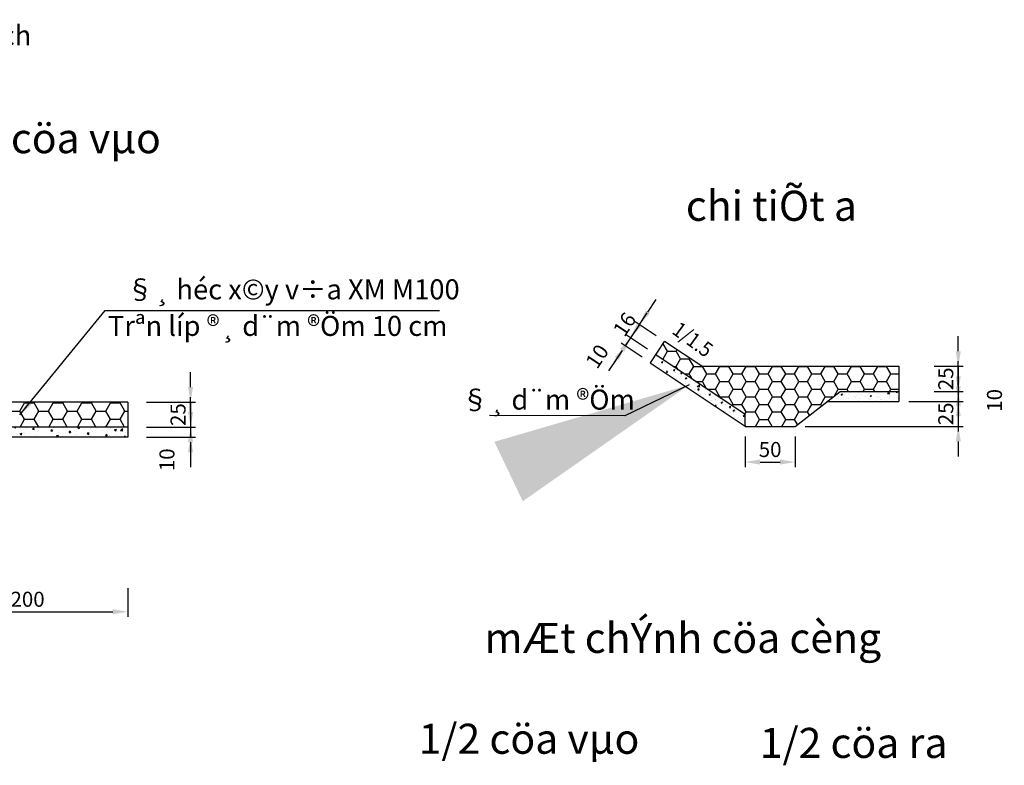
# Model space of a CAD drawing. Extents: x -2274 to -1934, y -1402 to -1173.
# Drawn here: x -2048 to -1950, y -1282 to -1207 of the extents above; entities that cross this region are included whole.
import ezdxf

# ---------------------------------------------------------------- set-up
doc = ezdxf.new("R2010")
doc.units = 0
doc.header["$LTSCALE"] = 5
doc.header["$MEASUREMENT"] = 0
doc.layers.get('0').update_dxf_attribs({"linetype": 'CONTINUOUS'})
doc.layers.get('DEFPOINTS').update_dxf_attribs({"linetype": 'CONTINUOUS'})
for name, color, linetype in [('BAO', 1, 'CONTINUOUS'), ('DIM', 8, 'CONTINUOUS'), ('HATCH', 9, 'CONTINUOUS'), ('KHUNG', 8, 'CONTINUOUS'), ('TEXT', 7, 'CONTINUOUS'), ('TEXTL', 7, 'CONTINUOUS')]:
    doc.layers.add(name, color=color, linetype=linetype)
doc.styles.get("Standard").update_dxf_attribs({"font": 'vnshx.shx', "height": 1.5})
doc.styles.add('STYLE1', font='VNARIAL.TTF', dxfattribs={"width": 0.9})
doc.styles.add('STYLE2', font='VHARIAL.TTF', dxfattribs={"width": 0.8})
doc.dimstyles.new('ISO-25_WS', dxfattribs={"dimtxt": 2.5, "dimasz": 1.5, "dimexe": 0.5, "dimexo": 1, "dimgap": 0.5, "dimtad": 1, "dimdec": 0, "dimlfac": 10, "dimtxsty": 'STANDARD', "dimcen": -3, "dimdle": 1, "dimclrd": 8, "dimclre": 8, "dimclrt": 8, "dimazin": 3, "dimtfac": 1, "dimtdec": 0, "dimtix": 1, "dimtmove": 0, "dimatfit": 3, "dimtolj": 1, "dimtzin": 0})

# ---------------------------------------------------------------- blocks, each defined once
blk = doc.blocks.new('*D393')
at = {"color": 8, "linetype": 'CONTINUOUS'}
for p, q in [((-2057.363, -1263.931), (-2057.363, -1266.776)), ((-2037.363, -1263.931), (-2037.363, -1266.776)), ((-2055.863, -1266.276), (-2038.863, -1266.276))]:
    blk.add_line(p, q, dxfattribs=at)
for points in [[(-2055.863, -1266.026), (-2055.863, -1266.526), (-2057.363, -1266.276)], [(-2038.863, -1266.026), (-2038.863, -1266.526), (-2037.363, -1266.276)]]:
    blk.add_solid(points, dxfattribs=at)
at = {"layer": 'DEFPOINTS', "color": 0, "linetype": 'CONTINUOUS'}
for p in [(-2057.363, -1262.931), (-2037.363, -1262.931), (-2037.363, -1266.276)]:
    blk.add_point(p, dxfattribs=at)
at = {"color": 8, "linetype": 'CONTINUOUS', "insert": (-2047.363, -1265.026), "char_height": 1.5, "attachment_point": 5}
blk.add_mtext('\\A1;200', dxfattribs=at)
blk = doc.blocks.new('*D397')
at = {"layer": 'DEFPOINTS', "color": 0, "linetype": 'CONTINUOUS'}
for p in [(-2036.475, -1245.354), (-2036.475, -1247.854), (-2031.089, -1247.854)]:
    blk.add_point(p, dxfattribs=at)
at = {"layer": 'TEXTL', "color": 8, "linetype": 'CONTINUOUS'}
for p, q in [((-2031.089, -1243.854), (-2031.089, -1242.354)), ((-2035.475, -1245.354), (-2030.589, -1245.354)), ((-2031.089, -1245.354), (-2031.089, -1247.854)), ((-2035.475, -1247.854), (-2030.589, -1247.854)), ((-2031.089, -1249.354), (-2031.089, -1250.854))]:
    blk.add_line(p, q, dxfattribs=at)
for points in [[(-2031.339, -1243.854), (-2030.839, -1243.854), (-2031.089, -1245.354)], [(-2031.339, -1249.354), (-2030.839, -1249.354), (-2031.089, -1247.854)]]:
    blk.add_solid(points, dxfattribs=at)
at = {"layer": 'TEXTL', "color": 8, "linetype": 'CONTINUOUS', "insert": (-2032.339, -1246.604), "char_height": 1.5, "attachment_point": 5, "rotation": 90}
blk.add_mtext('\\A1;25', dxfattribs=at)
blk = doc.blocks.new('*D398')
at = {"layer": 'DEFPOINTS', "color": 0, "linetype": 'CONTINUOUS'}
for p in [(-2036.475, -1247.854), (-2036.475, -1248.854), (-2031.089, -1248.854)]:
    blk.add_point(p, dxfattribs=at)
at = {"layer": 'TEXTL', "color": 8, "linetype": 'CONTINUOUS'}
for p, q in [((-2031.089, -1246.354), (-2031.089, -1244.854)), ((-2035.475, -1247.854), (-2030.589, -1247.854)), ((-2031.089, -1247.854), (-2031.089, -1248.854)), ((-2035.475, -1248.854), (-2030.589, -1248.854)), ((-2031.089, -1250.354), (-2031.089, -1251.854))]:
    blk.add_line(p, q, dxfattribs=at)
for points in [[(-2031.339, -1246.354), (-2030.839, -1246.354), (-2031.089, -1247.854)], [(-2031.339, -1250.354), (-2030.839, -1250.354), (-2031.089, -1248.854)]]:
    blk.add_solid(points, dxfattribs=at)
at = {"layer": 'TEXTL', "color": 8, "linetype": 'CONTINUOUS', "insert": (-2033.448, -1251.11), "char_height": 1.5, "attachment_point": 5, "rotation": 90}
blk.add_mtext('\\A1;10', dxfattribs=at)
blk = doc.blocks.new('*D430')
at = {"layer": 'DEFPOINTS', "color": 0}
for p in [(-1960.377, -1245.282), (-1970.722, -1247.782), (-1954.433, -1247.782)]:
    blk.add_point(p, dxfattribs=at)
at = {"layer": 'KHUNG', "color": 8}
for p, q in [((-1954.433, -1243.782), (-1954.433, -1242.282)), ((-1959.377, -1245.282), (-1953.933, -1245.282)), ((-1954.433, -1245.282), (-1954.433, -1247.782)), ((-1969.722, -1247.782), (-1953.933, -1247.782)), ((-1954.433, -1249.282), (-1954.433, -1250.782))]:
    blk.add_line(p, q, dxfattribs=at)
for points in [[(-1954.683, -1243.782), (-1954.183, -1243.782), (-1954.433, -1245.282)], [(-1954.683, -1249.282), (-1954.183, -1249.282), (-1954.433, -1247.782)]]:
    blk.add_solid(points, dxfattribs=at)
at = {"layer": 'KHUNG', "color": 8, "insert": (-1955.683, -1246.532), "char_height": 1.5, "attachment_point": 5, "rotation": 90}
blk.add_mtext('\\A1;25', dxfattribs=at)
blk = doc.blocks.new('*D431')
at = {"layer": 'DEFPOINTS', "color": 0}
for p in [(-1987.161, -1238.955), (-1983.757, -1239.301), (-1984.645, -1240.632)]:
    blk.add_point(p, dxfattribs=at)
at = {"layer": 'KHUNG', "color": 8}
for p, q in [((-1985.441, -1236.376), (-1984.609, -1235.127)), ((-1986.273, -1237.624), (-1987.161, -1238.955)), ((-1984.589, -1238.746), (-1986.689, -1237.346)), ((-1985.477, -1240.078), (-1987.577, -1238.678)), ((-1987.993, -1240.203), (-1988.825, -1241.451))]:
    blk.add_line(p, q, dxfattribs=at)
for points in [[(-1985.649, -1236.237), (-1985.233, -1236.514), (-1986.273, -1237.624)], [(-1988.201, -1240.064), (-1987.785, -1240.342), (-1987.161, -1238.955)]]:
    blk.add_solid(points, dxfattribs=at)
at = {"layer": 'KHUNG', "color": 8, "insert": (-1987.757, -1237.596), "char_height": 1.5, "attachment_point": 5, "rotation": 56.30993}
blk.add_mtext('\\A1;16', dxfattribs=at)
blk = doc.blocks.new('*D432')
at = {"layer": 'DEFPOINTS', "color": 0}
for p in [(-1987.693, -1239.754), (-1984.645, -1240.632), (-1985.177, -1241.431)]:
    blk.add_point(p, dxfattribs=at)
at = {"layer": 'KHUNG', "color": 8}
for p, q in [((-1986.329, -1237.707), (-1985.497, -1236.459)), ((-1985.477, -1240.078), (-1987.577, -1238.678)), ((-1986.009, -1240.876), (-1988.109, -1239.476)), ((-1987.161, -1238.955), (-1987.693, -1239.754)), ((-1988.525, -1241.002), (-1989.358, -1242.25))]:
    blk.add_line(p, q, dxfattribs=at)
for points in [[(-1986.537, -1237.568), (-1986.121, -1237.845), (-1987.161, -1238.955)], [(-1988.734, -1240.863), (-1988.317, -1241.14), (-1987.693, -1239.754)]]:
    blk.add_solid(points, dxfattribs=at)
at = {"layer": 'KHUNG', "color": 8, "insert": (-1990.491, -1240.788), "char_height": 1.5, "attachment_point": 5, "rotation": 56.30993}
blk.add_mtext('\\A1;10', dxfattribs=at)
blk = doc.blocks.new('*D433')
at = {"layer": 'DEFPOINTS', "color": 0}
for p in [(-1975.722, -1247.782), (-1970.722, -1247.782), (-1970.722, -1251.336)]:
    blk.add_point(p, dxfattribs=at)
at = {"layer": 'KHUNG', "color": 8}
for p, q in [((-1975.722, -1248.782), (-1975.722, -1251.836)), ((-1970.722, -1248.782), (-1970.722, -1251.836)), ((-1974.222, -1251.336), (-1972.222, -1251.336))]:
    blk.add_line(p, q, dxfattribs=at)
for points in [[(-1974.222, -1251.086), (-1974.222, -1251.586), (-1975.722, -1251.336)], [(-1972.222, -1251.086), (-1972.222, -1251.586), (-1970.722, -1251.336)]]:
    blk.add_solid(points, dxfattribs=at)
at = {"layer": 'KHUNG', "color": 8, "insert": (-1973.222, -1250.086), "char_height": 1.5, "attachment_point": 5}
blk.add_mtext('\\A1;50', dxfattribs=at)
blk = doc.blocks.new('*D434')
at = {"layer": 'DEFPOINTS', "color": 0}
for p in [(-1957.827, -1241.782), (-1957.827, -1244.282), (-1954.433, -1244.282)]:
    blk.add_point(p, dxfattribs=at)
at = {"layer": 'KHUNG', "color": 8}
for p, q in [((-1954.433, -1240.282), (-1954.433, -1238.782)), ((-1956.827, -1241.782), (-1953.933, -1241.782)), ((-1954.433, -1241.782), (-1954.433, -1244.282)), ((-1956.827, -1244.282), (-1953.933, -1244.282)), ((-1954.433, -1245.782), (-1954.433, -1247.282))]:
    blk.add_line(p, q, dxfattribs=at)
for points in [[(-1954.683, -1240.282), (-1954.183, -1240.282), (-1954.433, -1241.782)], [(-1954.683, -1245.782), (-1954.183, -1245.782), (-1954.433, -1244.282)]]:
    blk.add_solid(points, dxfattribs=at)
at = {"layer": 'KHUNG', "color": 8, "insert": (-1955.683, -1243.032), "char_height": 1.5, "attachment_point": 5, "rotation": 90}
blk.add_mtext('\\A1;25', dxfattribs=at)
blk = doc.blocks.new('*D435')
at = {"layer": 'DEFPOINTS', "color": 0}
for p in [(-1957.827, -1244.282), (-1957.827, -1245.282), (-1954.433, -1245.282)]:
    blk.add_point(p, dxfattribs=at)
at = {"layer": 'KHUNG', "color": 8}
for p, q in [((-1954.433, -1242.782), (-1954.433, -1241.282)), ((-1956.827, -1244.282), (-1953.933, -1244.282)), ((-1954.433, -1244.282), (-1954.433, -1245.282)), ((-1956.827, -1245.282), (-1953.933, -1245.282)), ((-1954.433, -1246.782), (-1954.433, -1248.282))]:
    blk.add_line(p, q, dxfattribs=at)
for points in [[(-1954.683, -1242.782), (-1954.183, -1242.782), (-1954.433, -1244.282)], [(-1954.683, -1246.782), (-1954.183, -1246.782), (-1954.433, -1245.282)]]:
    blk.add_solid(points, dxfattribs=at)
at = {"layer": 'KHUNG', "color": 8, "insert": (-1950.821, -1245.182), "char_height": 1.5, "attachment_point": 5, "rotation": 90}
blk.add_mtext('\\A1;10', dxfattribs=at)

msp = doc.modelspace()

# ---------------------------------------------------------------- hatches: boundary and pattern name
at = {"linetype": 'CONTINUOUS'}
h = msp.add_hatch(dxfattribs=at)
h.set_pattern_fill('AR-CONC', color=256, scale=0.01, style=0)
h.set_pattern_definition([(50, (-3053.4967, -2748.3717), (1.8218467, -0.1593909), [0.1905, -2.0955]), (355, (-3053.4967, -2748.3717), (-0.3524283, 1.9105664), [0.1524, -1.6764]), (100.451, (-3053.3449, -2748.385), (1.469425, 1.7511669), [0.1619, -1.7809]), (46.1842, (-3053.4967, -2747.8637), (2.7107904, -0.4204233), [0.28575, -3.14325]), (96.6356, (-3053.2708, -2747.8987), (2.3740423, 2.4742556), [0.24285, -2.67135]), (351.184, (-3053.4967, -2747.8637), (2.374046, 2.474251), [0.2286, -2.5146]), (21, (-3053.2427, -2747.9907), (1.5161488, -1.0226552), [0.1905, -2.0955]), (326, (-3053.2427, -2747.9907), (0.6180203, 1.8418797), [0.1524, -1.6764]), (71.4514, (-3053.1164, -2748.076), (2.1341649, 0.8192286), [0.1619, -1.7809]), (37.5, (-3053.4967, -2748.3717), (0.03088603, 0.8455504), [0, -1.65608, 0, -1.7018, 0, -1.68275]), (7.5, (-3053.4967, -2748.3717), (0.66819663, 1.00180575), [0, -0.97028, 0, -1.61798, 0, -0.64135]), (327.5, (-3054.0631, -2748.3717), (1.35590595, -0.05728744), [0, -0.635, 0, -1.9812, 0, -2.6289]), (317.5, (-3054.3171, -2748.3717), (1.4812918, 0.2542649), [0, -0.8255, 0, -1.31572, 0, -1.8669])])
h.paths.add_polyline_path([(-2037.363, -1248.854), (-2037.363, -1247.854), (-2057.363, -1247.854), (-2057.363, -1248.854)])
h.paths.add_polyline_path([(-2054.455, -1252.514), (-2054.455, -1248.193), (-2052.205, -1248.193), (-2052.205, -1252.514)], flags=9)
at = {"layer": 'HATCH'}
h = msp.add_hatch(dxfattribs=at)
h.set_pattern_fill('HONEY', color=256, scale=7, style=0)
h.set_pattern_definition([(0, (-2263.0401, -1265.2822), (1.3125, 0.7577722), [0.875, -1.75]), (120, (-2263.0401, -1265.2822), (-1.3125, 0.7577722), [0.875, -1.75]), (60, (-2263.0401, -1265.2822), (3e-09, 1.5155445), [-1.75, 0.875])])
h.paths.add_polyline_path([(-1980.035, -1241.782), (-1983.757, -1239.301), (-1984.645, -1240.632), (-1975.722, -1246.581), (-1975.722, -1247.782), (-1970.722, -1247.782), (-1966.231, -1244.282), (-1960.377, -1244.282), (-1960.377, -1241.782)])
h = msp.add_hatch(dxfattribs=at)
h.set_pattern_fill('AR-CONC', color=256, scale=0.2, style=0)
h.set_pattern_definition([(50, (-2263.0401, -1265.2822), (1.4345204, -0.1255043), [0.15, -1.65]), (355, (-2263.0401, -1265.2822), (-0.277503, 1.504384), [0.12, -1.32]), (100.4514, (-2262.9206, -1265.2927), (1.157019, 1.378879), [0.1274804, -1.402284]), (46.1842, (-2263.0401, -1264.8822), (2.134482, -0.331038), [0.225, -2.475]), (96.6356, (-2262.8623, -1264.9098), (1.869325, 1.948236), [0.19122, -2.103426]), (351.1842, (-2263.0401, -1264.8822), (1.869324, 1.948237), [0.18, -1.98]), (21, (-2262.8401, -1264.9822), (1.193814, -0.805238), [0.15, -1.65]), (326, (-2262.8401, -1264.9822), (0.486631, 1.4503), [0.12, -1.32]), (71.4514, (-2262.7407, -1265.0493), (1.680445, 0.645061), [0.1274804, -1.402284]), (37.5, (-2263.04013, -1265.2822), (0.0243197, 0.6657877), [0, -1.304, 0, -1.34, 0, -1.325]), (7.5, (-2263.0401, -1265.2822), (0.526139, 0.7888234), [0, -0.764, 0, -1.274, 0, -0.505]), (327.5, (-2263.48613, -1265.2822), (1.0676449, -0.0451097), [0, -0.5, 0, -1.56, 0, -2.07]), (317.5, (-2263.6861, -1265.2822), (1.1663723, 0.20021), [0, -0.65, 0, -1.036, 0, -1.47])])
h.paths.add_polyline_path([(-1984.645, -1240.632), (-1985.199, -1241.464), (-1975.722, -1247.782), (-1975.722, -1246.581)])
h.paths.add_polyline_path([(-1960.377, -1245.282), (-1960.377, -1244.282), (-1966.231, -1244.282), (-1967.514, -1245.282)])
at = {"layer": 'HATCH', "linetype": 'CONTINUOUS'}
h = msp.add_hatch(dxfattribs=at)
h.set_pattern_fill('HONEY', color=256, scale=0.3, style=0)
h.set_pattern_definition([(0, (-3053.4967, -2748.3717), (1.42875, 0.824889), [0.9525, -1.905]), (120, (-3053.4967, -2748.3717), (-1.42874983, 0.8248893), [0.9525, -1.905]), (60, (-3053.4967, -2748.3717), (1.7e-07, 1.6497783), [-1.905, 0.9525])])
h.paths.add_polyline_path([(-2037.363, -1247.854), (-2037.363, -1245.354), (-2057.363, -1245.354), (-2057.363, -1247.854)])
h.paths.add_polyline_path([(-2054.455, -1245.943), (-2054.455, -1242.764), (-2052.205, -1242.764), (-2052.205, -1245.943)], flags=9)

# ---------------------------------------------------------------- linework, layer by layer
at = {"layer": 'BAO', "linetype": 'CONTINUOUS'}
for p, q in [((-1985.177, -1241.431), (-1983.757, -1239.301)), ((-1980.035, -1241.782), (-1983.757, -1239.301)), ((-1975.722, -1246.581), (-1984.645, -1240.632)), ((-1975.722, -1247.782), (-1985.199, -1241.464)), ((-1980.035, -1241.782), (-1960.377, -1241.782)), ((-1960.377, -1241.782), (-1960.377, -1245.282)), ((-1970.722, -1247.782), (-1966.231, -1244.282)), ((-1966.231, -1244.282), (-1960.377, -1244.282)), ((-2037.363, -1245.354), (-2057.363, -1245.354)), ((-2037.363, -1245.354), (-2037.363, -1248.854)), ((-1967.514, -1245.282), (-1960.377, -1245.282)), ((-1975.722, -1247.782), (-1975.722, -1246.581)), ((-2037.363, -1247.854), (-2057.363, -1247.854)), ((-1975.722, -1247.782), (-1970.722, -1247.782)), ((-1971.388, -1247.782), (-1970.722, -1247.782)), ((-2037.363, -1248.854), (-2057.363, -1248.854))]:
    msp.add_line(p, q, dxfattribs=at)

# ---------------------------------------------------------------- texts
at = {"layer": 'HATCH', "color": 4, "style": 'STYLE1'}
for s, p in [('§¸ héc l¸t khan miÕt m¹ch', (-2081.838, -1209.767)), ('§¸ héc x©y v÷a XM M100', (-2037.491, -1235.106)), ('Trªn líp ®¸ d¨m ®Öm 10 cm', (-2039.336, -1238.752)), ('§¸ d¨m ®Öm', (-2004.047, -1246.105))]:
    msp.add_text(s, height=2, dxfattribs=at).set_placement(p)
at = {"layer": 'TEXT', "color": 1, "style": 'STYLE2'}
for s, p in [('cöa vµo', (-2049.029, -1220.525)), ('chi tiÕt a', (-1981.633, -1227.269)), ('mÆt chÝnh cöa cèng', (-2001.732, -1270.381)), ('1/2 cöa vµo', (-2008.311, -1280.443)), ('1/2 cöa ra', (-1974.252, -1280.858))]:
    msp.add_text(s, height=3, dxfattribs=at).set_placement(p)
at = {"layer": 'TEXT', "linetype": 'CONTINUOUS', "width": 0.9}
msp.add_text('1/1.5', height=1.5, rotation=323.76756, dxfattribs=at).set_placement((-1983.123, -1238.441))

# ---------------------------------------------------------------- dimensions: what is measured, and where the dimension line sits
at = {"linetype": 'CONTINUOUS'}
dim = msp.add_linear_dim(base=(-2037.363, -1266.276), p1=(-2057.363, -1262.931), p2=(-2037.363, -1262.931), dimstyle='ISO-25_WS', dxfattribs=at)
dim.commit()
dim.dimension.update_dxf_attribs({"geometry": '*D393', "text_midpoint": (-2047.363, -1265.026)})
at = {"layer": 'KHUNG'}
dim = msp.add_aligned_dim(p1=(-1983.757, -1239.301), p2=(-1984.645, -1240.632), distance=-3.024, dimstyle='ISO-25_WS', override={"dimscale": 1}, dxfattribs=at)
dim.commit()
dim.dimension.update_dxf_attribs({"geometry": '*D431', "text_midpoint": (-1987.757, -1237.596)})
for base, p1, p2, angle, picture, middle, dimtype in [((-1987.693, -1239.754), (-1984.645, -1240.632), (-1985.177, -1241.431), 236.30993, '*D432', (-1990.491, -1240.788), 161), ((-1954.433, -1245.282), (-1957.827, -1244.282), (-1957.827, -1245.282), 90, '*D435', (-1950.821, -1245.182), 160)]:
    dim = msp.add_linear_dim(base=base, p1=p1, p2=p2, angle=angle, dimstyle='ISO-25_WS', override={"dimscale": 1}, dxfattribs=at)
    dim.commit()
    dim.dimension.update_dxf_attribs({"geometry": picture, "text_midpoint": middle, "dimtype": dimtype})
for base, p1, p2, picture, middle in [((-1954.433, -1244.282), (-1957.827, -1241.782), (-1957.827, -1244.282), '*D434', (-1955.683, -1243.032)), ((-1954.433, -1247.782), (-1960.377, -1245.282), (-1970.722, -1247.782), '*D430', (-1955.683, -1246.532))]:
    dim = msp.add_linear_dim(base=base, p1=p1, p2=p2, angle=90, dimstyle='ISO-25_WS', override={"dimscale": 1}, dxfattribs=at)
    dim.commit()
    dim.dimension.update_dxf_attribs({"geometry": picture, "text_midpoint": middle})
dim = msp.add_linear_dim(base=(-1970.722, -1251.336), p1=(-1975.722, -1247.782), p2=(-1970.722, -1247.782), dimstyle='ISO-25_WS', override={"dimscale": 1}, dxfattribs=at)
dim.commit()
dim.dimension.update_dxf_attribs({"geometry": '*D433', "text_midpoint": (-1973.222, -1250.086)})
at = {"layer": 'TEXTL', "linetype": 'CONTINUOUS'}
dim = msp.add_linear_dim(base=(-2031.089, -1247.854), p1=(-2036.475, -1245.354), p2=(-2036.475, -1247.854), angle=90, dimstyle='ISO-25_WS', dxfattribs=at)
dim.commit()
dim.dimension.update_dxf_attribs({"geometry": '*D397', "text_midpoint": (-2032.339, -1246.604)})
dim = msp.add_linear_dim(base=(-2031.089, -1248.854), p1=(-2036.475, -1247.854), p2=(-2036.475, -1248.854), angle=90, dimstyle='ISO-25_WS', dxfattribs=at)
dim.commit()
dim.dimension.update_dxf_attribs({"geometry": '*D398', "text_midpoint": (-2033.448, -1251.11), "dimtype": 160})

# ---------------------------------------------------------------- leaders
at = {"layer": 'DIM', "color": 8}
msp.add_leader([(-1981.299, -1243.639), (-1987.739, -1246.724), (-2001.253, -1246.706)], dimstyle='ISO-25_WS', override={"dimtxt": 20, "dimasz": 20, "dimexe": 15, "dimexo": 10, "dimgap": 10, "dimdec": 0, "dimcen": -3, "dimdle": 1, "dimclrd": 8, "dimclre": 8, "dimclrt": 8, "dimtdec": 0, "dimtix": 1}, dxfattribs=at)
at = {"layer": 'TEXT', "color": 8}
msp.add_leader([(-2048.131, -1246.63), (-2039.629, -1236.232), (-2006.224, -1236.232)], dimstyle='ISO-25_WS', dxfattribs=at)

doc.saveas('drawing.dxf')
